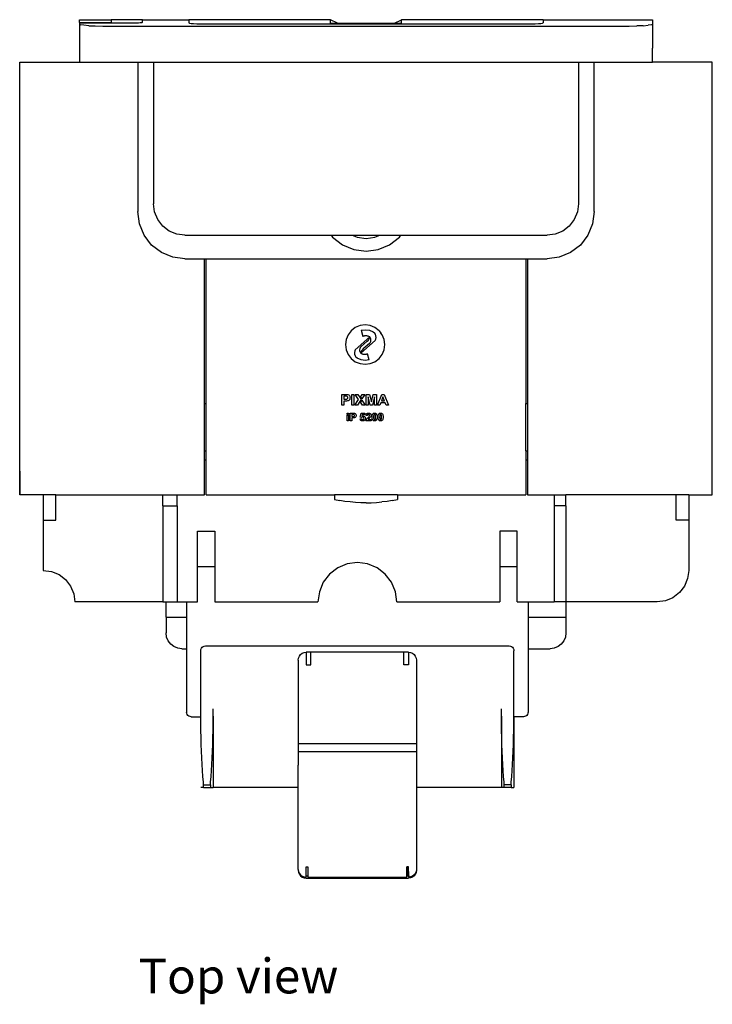
# Model space of a CAD drawing. Units: millimetres. Extents: x 223 to 1893, y -235 to 391.
# Drawn here: x 223 to 663, y -235 to 391 of the extents above; entities that cross this region are included whole.
import ezdxf

# ---------------------------------------------------------------- set-up
doc = ezdxf.new("R2010")
doc.units = ezdxf.units.MM
doc.layers.add('Edges', color=7, linetype='Continuous')
doc.styles.get("Standard").update_dxf_attribs({"font": 'verdana.ttf'})

# ---------------------------------------------------------------- blocks, each defined once
blk = doc.blocks.new('canon printer pl')
at = {"layer": 'Edges'}
for p, q in [((208.21, 389.12), (208.21, 390.91)), ((208.21, 390.91), (228.21, 390.91)), ((208.21, 389.12), (228.21, 389.12)), ((208.21, 389.12), (208.21, 388.95)), ((208.21, 388.95), (243.21, 388.95)), ((208.21, 388.95), (208.21, 387.94)), ((208.21, 387.94), (208.89, 387.63)), ((208.21, 387.94), (208.21, 363.91)), ((228.21, 390.91), (228.21, 389.12)), ((248.21, 390.91), (228.21, 390.91)), ((243.21, 388.95), (244.5, 388.96)), ((244.5, 388.96), (245.71, 388.98)), ((245.71, 388.98), (246.74, 389.03)), ((246.74, 389.03), (247.54, 389.09)), ((247.54, 389.09), (248.04, 389.16)), ((248.04, 389.16), (248.21, 389.24)), ((248.21, 389.24), (248.21, 390.91)), ((248.21, 390.91), (277.71, 390.91)), ((367.71, 390.91), (277.71, 390.91)), ((277.71, 390.91), (277.71, 388.83)), ((277.71, 388.83), (278.05, 388.68)), ((278.05, 388.68), (279.05, 388.53)), ((279.05, 388.53), (280.64, 388.41)), ((280.64, 388.41), (282.71, 388.32)), ((282.71, 388.32), (285.12, 388.26)), ((285.12, 388.26), (287.71, 388.24)), ((287.71, 388.24), (492.71, 388.24)), ((372.1, 388.71), (367.71, 390.91)), ((367.71, 388.71), (367.71, 390.91)), ((367.71, 388.71), (372.1, 388.71)), ((372.1, 388.71), (408.32, 388.71)), ((408.32, 388.71), (412.71, 390.91)), ((408.32, 388.71), (412.71, 388.71)), ((502.71, 390.91), (412.71, 390.91)), ((412.71, 388.71), (412.71, 390.91)), ((492.71, 388.24), (495.29, 388.26)), ((495.29, 388.26), (497.71, 388.32)), ((497.71, 388.32), (499.78, 388.41)), ((499.78, 388.41), (501.37, 388.53)), ((501.37, 388.53), (502.37, 388.68)), ((502.37, 388.68), (502.71, 388.83)), ((502.71, 390.91), (502.71, 388.83)), ((502.71, 390.91), (572.21, 390.91)), ((572.21, 387.94), (571.52, 387.63)), ((572.21, 390.91), (572.21, 387.94)), ((572.21, 387.94), (572.21, 372.91)), ((210.89, 387.34), (208.89, 387.63)), ((214.06, 387.09), (210.89, 387.34)), ((214.06, 387.09), (218.21, 386.91)), ((218.21, 386.91), (223.03, 386.79)), ((223.03, 386.79), (228.21, 386.75)), ((228.21, 386.75), (552.21, 386.75)), ((552.21, 386.75), (557.38, 386.79)), ((557.38, 386.79), (562.21, 386.91)), ((566.35, 387.09), (562.21, 386.91)), ((566.35, 387.09), (569.53, 387.34)), ((571.52, 387.63), (569.53, 387.34)), ((572.21, 367.91), (572.21, 372.91)), ((170.21, 363.91), (208.21, 363.91)), ((170.21, 88.91), (170.21, 363.91)), ((208.21, 363.91), (245.21, 363.91)), ((245.21, 363.91), (255.21, 363.91)), ((245.21, 363.91), (245.21, 268.91)), ((255.21, 363.91), (525.21, 363.91)), ((255.21, 363.91), (255.21, 273.91)), ((525.21, 363.91), (535.21, 363.91)), ((525.21, 363.91), (525.21, 273.91)), ((535.21, 268.91), (535.21, 363.91)), ((535.21, 363.91), (572.21, 363.91)), ((572.21, 363.91), (572.21, 367.91)), ((610.21, 363.91), (572.21, 363.91)), ((610.21, 88.91), (610.21, 363.91)), ((255.89, 268.73), (255.21, 273.91)), ((525.21, 273.91), (524.52, 268.73)), ((246.23, 261.14), (245.21, 268.91)), ((257.89, 263.91), (255.89, 268.73)), ((261.06, 259.76), (257.89, 263.91)), ((522.53, 263.91), (519.35, 259.76)), ((524.52, 268.73), (522.53, 263.91)), ((535.21, 268.91), (534.18, 261.14)), ((249.23, 253.91), (246.23, 261.14)), ((265.21, 256.59), (261.06, 259.76)), ((270.03, 254.59), (265.21, 256.59)), ((515.21, 256.59), (510.38, 254.59)), ((519.35, 259.76), (515.21, 256.59)), ((534.18, 261.14), (531.19, 253.91)), ((253.99, 247.69), (249.23, 253.91)), ((275.21, 253.91), (270.03, 254.59)), ((275.21, 253.91), (368.06, 253.91)), ((368.06, 253.91), (368.99, 252.69)), ((368.06, 253.91), (381.5, 253.91)), ((368.99, 252.69), (375.21, 247.92)), ((381.5, 253.91), (384.51, 252.66)), ((381.5, 253.91), (398.91, 253.91)), ((384.51, 252.66), (390.21, 251.91)), ((390.21, 251.91), (395.9, 252.66)), ((395.9, 252.66), (398.91, 253.91)), ((398.91, 253.91), (412.35, 253.91)), ((405.21, 247.92), (411.42, 252.69)), ((411.42, 252.69), (412.35, 253.91)), ((412.35, 253.91), (505.21, 253.91)), ((510.38, 254.59), (505.21, 253.91)), ((531.19, 253.91), (526.42, 247.69)), ((260.21, 242.92), (253.99, 247.69)), ((375.21, 247.92), (382.44, 244.93)), ((382.44, 244.93), (390.21, 243.91)), ((390.21, 243.91), (397.97, 244.93)), ((397.97, 244.93), (405.21, 247.92)), ((526.42, 247.69), (520.21, 242.92)), ((267.44, 239.93), (260.21, 242.92)), ((275.21, 238.91), (267.44, 239.93)), ((275.21, 238.91), (287.71, 238.91)), ((287.71, 238.91), (288.71, 238.91)), ((287.71, 146.91), (287.71, 238.91)), ((288.71, 238.91), (491.71, 238.91)), ((288.71, 146.91), (288.71, 238.91)), ((491.71, 238.91), (492.71, 238.91)), ((491.71, 238.91), (491.71, 146.91)), ((492.71, 238.91), (505.21, 238.91)), ((492.71, 238.91), (492.71, 146.91)), ((512.97, 239.93), (505.21, 238.91)), ((520.21, 242.92), (512.97, 239.93)), ((383.4, 195.23), (380.81, 193.24)), ((386.41, 196.48), (383.4, 195.23)), ((389.65, 196.91), (386.41, 196.48)), ((392.88, 196.48), (389.65, 196.91)), ((395.9, 195.23), (392.88, 196.48)), ((398.5, 193.23), (395.9, 195.23)), ((378.82, 190.66), (377.57, 187.64)), ((380.81, 193.24), (378.82, 190.66)), ((392.6, 189.27), (383.39, 181.16)), ((387.2, 193.53), (389.79, 193.88)), ((387.2, 193.53), (388.24, 189.67)), ((388.6, 189.79), (388.24, 189.67)), ((388.96, 189.88), (388.6, 189.79)), ((389.33, 189.94), (388.96, 189.88)), ((389.71, 189.98), (389.33, 189.94)), ((390.09, 189.99), (389.71, 189.98)), ((389.79, 193.88), (392.38, 193.53)), ((390.46, 189.97), (390.09, 189.99)), ((390.84, 189.92), (390.46, 189.97)), ((391.21, 189.84), (390.84, 189.92)), ((391.57, 189.74), (391.21, 189.84)), ((391.92, 189.61), (391.57, 189.74)), ((391.89, 187.53), (392.03, 187.76)), ((392.27, 189.45), (391.92, 189.61)), ((392.03, 187.76), (392.16, 188)), ((392.16, 188), (392.28, 188.24)), ((392.6, 189.27), (392.27, 189.45)), ((392.28, 188.24), (392.38, 188.49)), ((392.38, 193.53), (394.79, 192.54)), ((392.38, 188.49), (392.46, 188.75)), ((392.46, 188.75), (392.54, 189.01)), ((392.54, 189.01), (392.6, 189.27)), ((392.88, 188.86), (392.6, 189.27)), ((393.04, 188.62), (392.88, 188.86)), ((393.29, 187.88), (393.04, 188.62)), ((393.35, 187.1), (393.29, 187.88)), ((394.79, 192.54), (395.59, 191.92)), ((396.19, 191.03), (395.59, 191.92)), ((396.05, 187.12), (396.42, 187.89)), ((396.54, 190.01), (396.19, 191.03)), ((396.42, 187.89), (396.62, 188.94)), ((396.62, 188.94), (396.54, 190.01)), ((398.5, 193.23), (399.62, 191.78)), ((400.47, 190.66), (399.62, 191.78)), ((401.72, 187.64), (400.47, 190.66)), ((377.57, 187.64), (377.15, 184.41)), ((377.15, 184.41), (377.57, 181.17)), ((386.24, 181.95), (386.09, 181.18)), ((386.58, 182.66), (386.24, 181.95)), ((387.1, 183.25), (386.58, 182.66)), ((386.84, 179.01), (396.05, 187.12)), ((387.1, 183.25), (391.01, 186.52)), ((388.43, 181.76), (387.7, 180.97)), ((392.34, 185.03), (388.43, 181.76)), ((391.01, 186.52), (391.74, 187.31)), ((391.74, 187.31), (391.89, 187.53)), ((392.34, 185.03), (392.86, 185.62)), ((392.86, 185.62), (393.2, 186.33)), ((393.2, 186.33), (393.35, 187.1)), ((402.15, 184.41), (401.72, 187.64)), ((401.72, 181.17), (402.15, 184.41)), ((377.57, 181.17), (378.82, 178.16)), ((378.82, 178.16), (380.81, 175.57)), ((380.81, 175.57), (383.4, 173.58)), ((383.02, 180.4), (382.82, 179.34)), ((382.82, 179.34), (382.9, 178.27)), ((382.9, 178.27), (383.25, 177.25)), ((383.39, 181.16), (383.02, 180.4)), ((383.25, 177.25), (383.85, 176.36)), ((384.65, 175.75), (383.85, 176.36)), ((387.06, 174.75), (384.65, 175.75)), ((386.09, 181.18), (386.15, 180.4)), ((386.15, 180.4), (386.4, 179.66)), ((386.4, 179.66), (386.84, 179.01)), ((386.9, 179.28), (386.84, 179.01)), ((386.84, 179.01), (387.17, 178.83)), ((386.98, 179.53), (386.9, 179.28)), ((387.06, 179.79), (386.98, 179.53)), ((387.16, 180.04), (387.06, 179.79)), ((387.28, 180.28), (387.16, 180.04)), ((387.17, 178.83), (387.52, 178.67)), ((387.41, 180.52), (387.28, 180.28)), ((387.55, 180.75), (387.41, 180.52)), ((387.52, 178.67), (387.87, 178.54)), ((387.7, 180.97), (387.55, 180.75)), ((387.87, 178.54), (388.23, 178.44)), ((388.23, 178.44), (388.6, 178.36)), ((388.6, 178.36), (388.98, 178.31)), ((388.98, 178.31), (389.35, 178.29)), ((389.35, 178.29), (389.73, 178.3)), ((389.73, 178.3), (390.11, 178.34)), ((390.11, 178.34), (390.48, 178.4)), ((390.48, 178.4), (390.84, 178.49)), ((390.84, 178.49), (391.2, 178.61)), ((392.24, 174.75), (391.2, 178.61)), ((395.9, 173.58), (398.49, 175.57)), ((398.49, 175.57), (400.47, 178.16)), ((400.47, 178.16), (401.72, 181.17)), ((383.4, 173.58), (386.41, 172.33)), ((386.41, 172.33), (389.65, 171.91)), ((389.65, 174.41), (387.06, 174.75)), ((392.24, 174.75), (389.65, 174.41)), ((389.65, 171.91), (392.88, 172.33)), ((392.88, 172.33), (395.9, 173.58)), ((374.79, 145.91), (374.79, 152.79)), ((374.79, 152.79), (377.02, 152.79)), ((376.18, 151.62), (376.18, 149.67)), ((376.85, 151.62), (376.18, 151.62)), ((377.85, 151.58), (376.85, 151.62)), ((377.02, 152.79), (378.07, 152.76)), ((378.16, 151.47), (377.85, 151.58)), ((378.07, 152.76), (378.67, 152.69)), ((378.41, 151.27), (378.16, 151.47)), ((378.58, 150.99), (378.41, 151.27)), ((378.48, 150.12), (378.59, 150.37)), ((378.63, 150.65), (378.58, 150.99)), ((378.59, 150.37), (378.63, 150.65)), ((378.67, 152.69), (379.22, 152.44)), ((379.22, 152.44), (379.67, 152.01)), ((379.67, 152.01), (379.84, 151.73)), ((379.84, 151.73), (379.96, 151.42)), ((379.96, 151.42), (380.04, 151.06)), ((380.06, 150.67), (380.01, 150.09)), ((380.04, 151.06), (380.06, 150.67)), ((381.16, 145.91), (381.16, 152.79)), ((381.16, 152.79), (382.55, 152.79)), ((382.55, 152.79), (382.55, 145.91)), ((385.53, 149.5), (383.4, 152.79)), ((383.4, 152.79), (385.02, 152.79)), ((385.02, 152.79), (386.4, 150.58)), ((386.4, 150.58), (387.22, 149.45)), ((386.66, 151), (387.75, 152.79)), ((386.66, 151), (387.49, 149.87)), ((389.37, 152.79), (387.49, 149.87)), ((387.75, 152.79), (389.37, 152.79)), ((390.27, 145.91), (390.27, 152.79)), ((390.27, 152.79), (392.35, 152.79)), ((392.92, 145.91), (391.56, 151.32)), ((391.56, 151.32), (391.56, 145.91)), ((392.35, 152.79), (393.6, 148.09)), ((393.6, 148.09), (394.83, 152.79)), ((395.63, 151.32), (394.26, 145.91)), ((394.83, 152.79), (396.92, 152.79)), ((395.63, 145.91), (395.63, 151.32)), ((396.92, 152.79), (396.92, 145.91)), ((397.6, 145.91), (400.28, 152.79)), ((401, 151.18), (400.07, 148.63)), ((400.28, 152.79), (401.75, 152.79)), ((401.95, 148.63), (401, 151.18)), ((401.75, 152.79), (404.51, 145.91)), ((287.71, 146.91), (288.71, 146.91)), ((287.71, 116.91), (287.71, 146.91)), ((288.71, 116.91), (288.71, 146.91)), ((376.18, 145.91), (374.79, 145.91)), ((376.18, 149.67), (376.94, 149.67)), ((377.09, 148.5), (376.18, 148.5)), ((376.18, 148.5), (376.18, 145.91)), ((376.94, 149.67), (377.63, 149.7)), ((377.92, 148.53), (377.09, 148.5)), ((377.63, 149.7), (378.04, 149.78)), ((378.53, 148.6), (377.92, 148.53)), ((378.04, 149.78), (378.29, 149.92)), ((378.29, 149.92), (378.48, 150.12)), ((378.89, 148.72), (378.53, 148.6)), ((379.25, 148.93), (378.89, 148.72)), ((379.57, 149.22), (379.25, 148.93)), ((379.83, 149.61), (379.57, 149.22)), ((380.01, 150.09), (379.83, 149.61)), ((382.55, 145.91), (381.16, 145.91)), ((383.18, 145.91), (385.53, 149.5)), ((384.84, 145.91), (383.18, 145.91)), ((386.37, 148.29), (384.84, 145.91)), ((387.22, 149.45), (386.37, 148.29)), ((387.5, 149.03), (386.64, 147.87)), ((387.9, 145.91), (386.64, 147.87)), ((387.5, 149.03), (389.58, 145.91)), ((389.58, 145.91), (387.9, 145.91)), ((391.56, 145.91), (390.27, 145.91)), ((394.26, 145.91), (392.92, 145.91)), ((396.92, 145.91), (395.63, 145.91)), ((399.07, 145.91), (397.6, 145.91)), ((399.64, 147.47), (399.07, 145.91)), ((402.39, 147.47), (399.64, 147.47)), ((400.07, 148.63), (401.95, 148.63)), ((402.99, 145.91), (402.39, 147.47)), ((404.51, 145.91), (402.99, 145.91)), ((491.71, 146.91), (492.71, 146.91)), ((491.71, 116.91), (491.71, 146.91)), ((492.71, 146.91), (492.71, 116.91)), ((378.23, 140.03), (378.23, 140.91)), ((378.23, 140.91), (379.17, 140.91)), ((379.17, 140.03), (378.23, 140.03)), ((378.23, 135.99), (378.23, 139.55)), ((378.23, 139.55), (379.17, 139.55)), ((379.17, 140.91), (379.17, 140.03)), ((379.17, 139.55), (379.17, 135.99)), ((380.14, 135.99), (380.14, 140.91)), ((380.14, 140.91), (381.73, 140.91)), ((381.13, 140.07), (381.13, 138.68)), ((381.61, 140.07), (381.13, 140.07)), ((381.13, 138.68), (381.68, 138.68)), ((381.78, 137.84), (381.13, 137.84)), ((381.13, 137.84), (381.13, 135.99)), ((382.33, 140.04), (381.61, 140.07)), ((381.68, 138.68), (382.17, 138.7)), ((381.73, 140.91), (382.48, 140.89)), ((382.38, 137.86), (381.78, 137.84)), ((382.17, 138.7), (382.46, 138.76)), ((382.55, 139.96), (382.33, 140.04)), ((382.81, 137.91), (382.38, 137.86)), ((382.46, 138.76), (382.64, 138.86)), ((382.48, 140.89), (382.92, 140.83)), ((382.73, 139.82), (382.55, 139.96)), ((382.64, 138.86), (382.77, 139)), ((382.85, 139.62), (382.73, 139.82)), ((382.77, 139), (382.86, 139.18)), ((383.07, 138), (382.81, 137.91)), ((382.89, 139.38), (382.85, 139.62)), ((382.86, 139.18), (382.89, 139.38)), ((382.92, 140.83), (383.3, 140.66)), ((383.33, 138.15), (383.07, 138)), ((383.3, 140.66), (383.62, 140.35)), ((383.56, 138.36), (383.33, 138.15)), ((383.74, 138.63), (383.56, 138.36)), ((383.62, 140.35), (383.75, 140.15)), ((383.87, 138.98), (383.74, 138.63)), ((383.75, 140.15), (383.84, 139.93)), ((383.84, 139.93), (383.89, 139.67)), ((383.91, 139.39), (383.87, 138.98)), ((383.89, 139.67), (383.91, 139.39)), ((386.55, 138.28), (387.03, 140.84)), ((387.32, 138.17), (386.55, 138.28)), ((387.03, 140.84), (389.52, 140.84)), ((387.48, 138.33), (387.32, 138.17)), ((387.66, 138.44), (387.48, 138.33)), ((387.75, 139.96), (387.6, 139.12)), ((387.6, 139.12), (387.92, 139.24)), ((387.85, 138.51), (387.66, 138.44)), ((389.52, 139.96), (387.75, 139.96)), ((388.04, 138.53), (387.85, 138.51)), ((387.92, 139.24), (388.24, 139.28)), ((388.34, 138.47), (388.04, 138.53)), ((388.24, 139.28), (388.55, 139.25)), ((388.57, 138.3), (388.34, 138.47)), ((388.55, 139.25), (388.82, 139.17)), ((388.72, 138.02), (388.57, 138.3)), ((388.77, 137.62), (388.72, 138.02)), ((388.82, 139.17), (389.08, 139.02)), ((389.08, 139.02), (389.31, 138.82)), ((389.31, 138.82), (389.5, 138.58)), ((389.5, 138.58), (389.63, 138.3)), ((389.52, 140.84), (389.52, 139.96)), ((389.63, 138.3), (389.72, 137.99)), ((389.72, 137.99), (389.74, 137.64)), ((390.23, 139.47), (390.3, 139.83)), ((391.17, 139.38), (390.23, 139.47)), ((390.3, 139.83), (390.41, 140.14)), ((390.41, 140.14), (390.56, 140.39)), ((390.56, 140.39), (390.76, 140.59)), ((390.76, 140.59), (390.99, 140.74)), ((390.84, 137.45), (391.5, 138.11)), ((390.99, 140.74), (391.26, 140.84)), ((391.24, 139.73), (391.17, 139.38)), ((391.37, 139.97), (391.24, 139.73)), ((391.26, 140.84), (391.55, 140.9)), ((391.58, 140.1), (391.37, 139.97)), ((391.5, 138.11), (392.02, 138.61)), ((391.55, 140.9), (391.87, 140.93)), ((391.84, 140.14), (391.58, 140.1)), ((392.31, 137.67), (391.75, 137.13)), ((392.11, 140.1), (391.84, 140.14)), ((391.87, 140.93), (392.21, 140.9)), ((392.02, 138.61), (392.28, 138.91)), ((392.31, 139.98), (392.11, 140.1)), ((392.21, 140.9), (392.52, 140.83)), ((392.28, 138.91), (392.43, 139.2)), ((392.44, 139.77), (392.31, 139.98)), ((392.93, 138.3), (392.31, 137.67)), ((392.43, 139.2), (392.48, 139.49)), ((392.48, 139.49), (392.44, 139.77)), ((392.52, 140.83), (392.78, 140.71)), ((392.78, 140.71), (393.01, 140.53)), ((393.15, 138.62), (392.93, 138.3)), ((393.01, 140.53), (393.19, 140.33)), ((393.31, 138.93), (393.15, 138.62)), ((393.19, 140.33), (393.32, 140.09)), ((393.4, 139.23), (393.31, 138.93)), ((393.32, 140.09), (393.4, 139.84)), ((393.4, 139.84), (393.43, 139.56)), ((393.43, 139.56), (393.4, 139.23)), ((394.06, 138.42), (394.09, 139.07)), ((394.09, 137.77), (394.06, 138.42)), ((394.09, 139.07), (394.18, 139.62)), ((394.17, 137.22), (394.09, 137.77)), ((394.18, 139.62), (394.33, 140.07)), ((394.33, 140.07), (394.54, 140.42)), ((394.54, 140.42), (394.76, 140.64)), ((394.76, 140.64), (395.02, 140.8)), ((395.02, 140.8), (395.32, 140.89)), ((395.07, 139.15), (395.04, 138.41)), ((395.04, 138.41), (395.07, 137.68)), ((395.14, 139.64), (395.07, 139.15)), ((395.07, 137.68), (395.13, 137.23)), ((395.23, 139.88), (395.14, 139.64)), ((395.35, 140.04), (395.23, 139.88)), ((395.32, 140.89), (395.66, 140.93)), ((395.49, 140.12), (395.35, 140.04)), ((395.66, 140.14), (395.49, 140.12)), ((395.66, 140.93), (395.99, 140.89)), ((395.82, 140.12), (395.66, 140.14)), ((395.96, 140.04), (395.82, 140.12)), ((396.08, 139.87), (395.96, 140.04)), ((395.99, 140.89), (396.29, 140.8)), ((396.18, 139.6), (396.08, 139.87)), ((396.17, 137.19), (396.24, 137.67)), ((396.24, 139.14), (396.18, 139.6)), ((396.27, 138.41), (396.24, 139.14)), ((396.24, 137.67), (396.27, 138.41)), ((396.29, 140.8), (396.55, 140.64)), ((396.55, 140.64), (396.77, 140.42)), ((396.77, 140.42), (396.98, 140.06)), ((396.98, 140.06), (397.13, 139.61)), ((397.13, 139.61), (397.22, 139.06)), ((397.22, 137.77), (397.13, 137.22)), ((397.22, 139.06), (397.25, 138.41)), ((397.25, 138.41), (397.22, 137.77)), ((397.88, 138.42), (397.91, 139.07)), ((397.91, 137.77), (397.88, 138.42)), ((397.91, 139.07), (398, 139.62)), ((397.99, 137.22), (397.91, 137.77)), ((398, 139.62), (398.15, 140.07)), ((398.15, 140.07), (398.36, 140.42)), ((398.36, 140.42), (398.58, 140.64)), ((398.58, 140.64), (398.84, 140.8)), ((398.84, 140.8), (399.14, 140.89)), ((398.89, 139.15), (398.86, 138.41)), ((398.86, 138.41), (398.89, 137.68)), ((398.96, 139.64), (398.89, 139.15)), ((398.89, 137.68), (398.95, 137.23)), ((399.05, 139.88), (398.96, 139.64)), ((399.17, 140.04), (399.05, 139.88)), ((399.14, 140.89), (399.47, 140.93)), ((399.31, 140.12), (399.17, 140.04)), ((399.47, 140.14), (399.31, 140.12)), ((399.47, 140.93), (399.81, 140.89)), ((399.64, 140.12), (399.47, 140.14)), ((399.78, 140.04), (399.64, 140.12)), ((399.9, 139.87), (399.78, 140.04)), ((399.81, 140.89), (400.11, 140.8)), ((400, 139.6), (399.9, 139.87)), ((399.99, 137.19), (400.06, 137.67)), ((400.06, 139.14), (400, 139.6)), ((400.09, 138.41), (400.06, 139.14)), ((400.06, 137.67), (400.09, 138.41)), ((400.11, 140.8), (400.37, 140.64)), ((400.37, 140.64), (400.59, 140.42)), ((400.59, 140.42), (400.8, 140.06)), ((400.8, 140.06), (400.95, 139.61)), ((400.95, 139.61), (401.04, 139.06)), ((401.04, 137.77), (400.95, 137.22)), ((401.04, 139.06), (401.07, 138.41)), ((401.07, 138.41), (401.04, 137.77)), ((379.17, 135.99), (378.23, 135.99)), ((381.13, 135.99), (380.14, 135.99)), ((386.44, 137.25), (387.38, 137.35)), ((386.5, 136.96), (386.44, 137.25)), ((386.61, 136.7), (386.5, 136.96)), ((386.76, 136.47), (386.61, 136.7)), ((386.95, 136.27), (386.76, 136.47)), ((387.18, 136.11), (386.95, 136.27)), ((387.44, 136), (387.18, 136.11)), ((387.38, 137.35), (387.46, 137.07)), ((387.73, 135.93), (387.44, 136)), ((387.46, 137.07), (387.61, 136.85)), ((387.61, 136.85), (387.83, 136.71)), ((388.06, 135.91), (387.73, 135.93)), ((387.83, 136.71), (388.07, 136.66)), ((388.46, 135.95), (388.06, 135.91)), ((388.07, 136.66), (388.34, 136.72)), ((388.34, 136.72), (388.57, 136.9)), ((388.82, 136.07), (388.46, 135.95)), ((388.57, 136.9), (388.72, 137.2)), ((388.72, 137.2), (388.77, 137.62)), ((389.13, 136.27), (388.82, 136.07)), ((389.39, 136.56), (389.13, 136.27)), ((389.54, 136.8), (389.39, 136.56)), ((389.65, 137.07), (389.54, 136.8)), ((389.72, 137.34), (389.65, 137.07)), ((389.74, 137.64), (389.72, 137.34)), ((390.12, 135.99), (390.23, 136.47)), ((393.43, 135.99), (390.12, 135.99)), ((390.23, 136.47), (390.44, 136.93)), ((390.44, 136.93), (390.84, 137.45)), ((391.75, 137.13), (391.55, 136.86)), ((391.55, 136.86), (393.43, 136.86)), ((393.43, 136.86), (393.43, 135.99)), ((394.31, 136.79), (394.17, 137.22)), ((394.5, 136.46), (394.31, 136.79)), ((394.74, 136.22), (394.5, 136.46)), ((395.01, 136.04), (394.74, 136.22)), ((395.31, 135.94), (395.01, 136.04)), ((395.13, 137.23), (395.23, 136.96)), ((395.23, 136.96), (395.35, 136.79)), ((395.66, 135.91), (395.31, 135.94)), ((395.35, 136.79), (395.49, 136.71)), ((395.49, 136.71), (395.66, 136.69)), ((395.66, 136.69), (395.82, 136.71)), ((395.99, 135.94), (395.66, 135.91)), ((395.82, 136.71), (395.96, 136.8)), ((395.96, 136.8), (396.08, 136.95)), ((396.29, 136.03), (395.99, 135.94)), ((396.08, 136.95), (396.17, 137.19)), ((396.55, 136.19), (396.29, 136.03)), ((396.77, 136.41), (396.55, 136.19)), ((396.98, 136.76), (396.77, 136.41)), ((397.13, 137.22), (396.98, 136.76)), ((398.13, 136.79), (397.99, 137.22)), ((398.32, 136.46), (398.13, 136.79)), ((398.55, 136.22), (398.32, 136.46)), ((398.83, 136.04), (398.55, 136.22)), ((399.13, 135.94), (398.83, 136.04)), ((398.95, 137.23), (399.05, 136.96)), ((399.05, 136.96), (399.17, 136.79)), ((399.47, 135.91), (399.13, 135.94)), ((399.17, 136.79), (399.31, 136.71)), ((399.31, 136.71), (399.47, 136.69)), ((399.47, 136.69), (399.64, 136.71)), ((399.81, 135.94), (399.47, 135.91)), ((399.64, 136.71), (399.78, 136.8)), ((399.78, 136.8), (399.9, 136.95)), ((400.11, 136.03), (399.81, 135.94)), ((399.9, 136.95), (399.99, 137.19)), ((400.37, 136.19), (400.11, 136.03)), ((400.59, 136.41), (400.37, 136.19)), ((400.8, 136.76), (400.59, 136.41)), ((400.95, 137.22), (400.8, 136.76)), ((287.71, 116.91), (288.71, 116.91)), ((287.71, 110.93), (287.71, 116.91)), ((288.71, 110.93), (288.71, 116.91)), ((491.71, 116.91), (492.71, 116.91)), ((491.71, 116.91), (491.71, 110.93)), ((492.71, 116.91), (492.71, 110.93)), ((288.71, 110.93), (287.71, 110.93)), ((287.71, 88.91), (287.71, 110.93)), ((288.71, 88.91), (288.71, 110.93)), ((492.71, 110.93), (491.71, 110.93)), ((491.71, 110.93), (491.71, 88.91)), ((492.71, 110.93), (492.71, 88.91)), ((170.21, 103.91), (170.21, 88.91)), ((185.21, 88.91), (170.21, 88.91)), ((185.21, 88.91), (185.21, 72.93)), ((193.21, 88.91), (185.21, 88.91)), ((193.21, 72.93), (193.21, 88.91)), ((193.21, 88.91), (261.21, 88.91)), ((261.21, 81.91), (261.21, 88.91)), ((261.21, 88.91), (270.21, 88.91)), ((270.21, 81.91), (270.21, 88.91)), ((270.21, 88.91), (287.71, 88.91)), ((288.71, 88.91), (370.21, 88.91)), ((370.21, 88.91), (370.21, 85.91)), ((410.21, 88.91), (370.21, 88.91)), ((410.21, 88.91), (491.71, 88.91)), ((410.21, 88.91), (410.21, 85.91)), ((492.71, 88.91), (509.71, 88.91)), ((509.71, 88.91), (509.71, 81.91)), ((509.71, 88.91), (517.21, 88.91)), ((517.21, 81.91), (517.21, 88.91)), ((587.21, 88.91), (517.21, 88.91)), ((587.21, 72.93), (587.21, 88.91)), ((595.21, 88.91), (587.21, 88.91)), ((595.21, 88.91), (595.21, 72.93)), ((595.21, 88.91), (610.21, 88.91)), ((261.21, 81.91), (270.21, 81.91)), ((261.21, 81.91), (261.21, 20.93)), ((270.21, 81.91), (270.21, 20.93)), ((370.21, 85.91), (373.51, 85.3)), ((376.82, 84.8), (373.51, 85.3)), ((380.16, 84.41), (376.82, 84.8)), ((383.5, 84.13), (380.16, 84.41)), ((386.85, 83.96), (383.5, 84.13)), ((390.21, 83.91), (386.85, 83.96)), ((390.21, 83.91), (393.56, 83.96)), ((393.56, 83.96), (396.91, 84.13)), ((396.91, 84.13), (400.26, 84.41)), ((403.59, 84.8), (400.26, 84.41)), ((406.91, 85.3), (403.59, 84.8)), ((406.91, 85.3), (410.21, 85.91)), ((509.71, 81.91), (509.71, 20.93)), ((517.21, 81.91), (509.71, 81.91)), ((517.21, 81.91), (517.21, 20.93)), ((185.21, 72.93), (185.21, 40.93)), ((185.21, 72.93), (193.21, 72.93)), ((595.21, 72.93), (587.21, 72.93)), ((595.21, 72.93), (595.21, 40.93)), ((283.21, 65.93), (294.21, 65.93)), ((283.21, 43.43), (283.21, 65.93)), ((294.21, 65.93), (294.21, 43.43)), ((486.21, 65.93), (475.21, 65.93)), ((475.21, 65.93), (475.21, 43.43)), ((486.21, 43.43), (486.21, 65.93)), ((378.24, 45.08), (372.21, 42.58)), ((384.71, 45.93), (378.24, 45.08)), ((391.18, 45.08), (384.71, 45.93)), ((397.21, 42.58), (391.18, 45.08)), ((185.21, 40.93), (190.38, 40.25)), ((190.38, 40.25), (195.21, 38.25)), ((195.21, 38.25), (199.35, 35.07)), ((283.21, 43.43), (294.21, 43.43)), ((283.21, 20.93), (283.21, 43.43)), ((294.21, 43.43), (294.21, 20.93)), ((367.03, 38.61), (363.06, 33.43)), ((372.21, 42.58), (367.03, 38.61)), ((402.38, 38.61), (397.21, 42.58)), ((406.36, 33.43), (402.38, 38.61)), ((475.21, 43.43), (475.21, 20.93)), ((475.21, 43.43), (486.21, 43.43)), ((486.21, 20.93), (486.21, 43.43)), ((595.21, 40.93), (594.52, 35.75)), ((199.35, 35.07), (202.53, 30.93)), ((363.06, 33.43), (360.56, 27.4)), ((408.85, 27.4), (406.36, 33.43)), ((594.52, 35.75), (592.53, 30.93)), ((202.53, 30.93), (204.52, 26.11)), ((204.52, 26.11), (205.21, 20.93)), ((360.56, 27.4), (359.71, 20.93)), ((409.71, 20.93), (408.85, 27.4)), ((589.35, 26.79), (585.21, 23.61)), ((592.53, 30.93), (589.35, 26.79)), ((261.21, 20.93), (205.21, 20.93)), ((261.21, 20.93), (263.21, 20.93)), ((263.21, 20.93), (270.21, 20.93)), ((263.21, 11.17), (263.21, 20.93)), ((270.21, 20.93), (276.21, 20.93)), ((276.21, 20.93), (283.21, 20.93)), ((276.21, 20.93), (276.21, 11.17)), ((294.21, 20.93), (359.71, 20.93)), ((409.71, 20.93), (475.21, 20.93)), ((486.21, 20.93), (493.21, 20.93)), ((493.21, 20.93), (509.71, 20.93)), ((493.21, 20.93), (493.21, 11.17)), ((517.21, 20.93), (509.71, 20.93)), ((575.21, 20.93), (517.21, 20.93)), ((517.21, 20.93), (517.21, 11.17)), ((580.38, 21.61), (575.21, 20.93)), ((585.21, 23.61), (580.38, 21.61)), ((263.21, 11.17), (263.21, 1.17)), ((263.21, 11.17), (276.21, 11.17)), ((276.21, 11.17), (276.21, -8.83)), ((493.21, 11.17), (517.21, 11.17)), ((493.21, 11.17), (493.21, -8.83)), ((517.21, 11.17), (517.21, 1.17)), ((263.55, -1.42), (263.21, 1.17)), ((517.21, 1.17), (516.87, -1.42)), ((264.55, -3.83), (263.55, -1.42)), ((266.14, -5.9), (264.55, -3.83)), ((268.21, -7.49), (266.14, -5.9)), ((514.28, -5.9), (512.21, -7.49)), ((515.87, -3.83), (514.28, -5.9)), ((516.87, -1.42), (515.87, -3.83)), ((270.62, -8.49), (268.21, -7.49)), ((273.21, -8.83), (270.62, -8.49)), ((273.21, -8.83), (276.21, -8.83)), ((276.21, -8.83), (276.21, -49.07)), ((285.21, -10.07), (285.31, -9.29)), ((285.21, -47.07), (285.21, -10.07)), ((285.31, -9.29), (285.61, -8.57)), ((285.61, -8.57), (286.08, -7.95)), ((286.08, -7.95), (286.71, -7.47)), ((286.71, -7.47), (287.43, -7.17)), ((287.43, -7.17), (288.21, -7.07)), ((288.21, -7.07), (481.21, -7.07)), ((348.67, -12.53), (349.71, -11.74)), ((349.71, -11.74), (350.91, -11.24)), ((350.91, -11.24), (352.21, -11.07)), ((352.21, -11.07), (352.21, -19.07)), ((355.21, -11.07), (352.21, -11.07)), ((355.21, -19.07), (355.21, -11.07)), ((414.21, -11.07), (355.21, -11.07)), ((414.21, -19.07), (414.21, -11.07)), ((417.21, -11.07), (414.21, -11.07)), ((417.21, -11.07), (418.5, -11.24)), ((417.21, -11.07), (417.21, -19.07)), ((418.5, -11.24), (419.71, -11.74)), ((419.71, -11.74), (420.74, -12.53)), ((481.21, -7.07), (481.98, -7.17)), ((481.98, -7.17), (482.71, -7.47)), ((482.71, -7.47), (483.33, -7.95)), ((483.33, -7.95), (483.8, -8.57)), ((483.8, -8.57), (484.1, -9.29)), ((484.1, -9.29), (484.21, -10.07)), ((484.21, -47.21), (484.21, -10.07)), ((493.21, -8.83), (507.21, -8.83)), ((493.21, -8.83), (493.21, -49.07)), ((509.79, -8.49), (507.21, -8.83)), ((512.21, -7.49), (509.79, -8.49)), ((347.21, -16.07), (347.38, -14.78)), ((347.21, -16.07), (347.21, -69.07)), ((347.38, -14.78), (347.88, -13.57)), ((347.88, -13.57), (348.67, -12.53)), ((420.74, -12.53), (421.54, -13.57)), ((421.54, -13.57), (422.04, -14.78)), ((422.04, -14.78), (422.21, -16.07)), ((422.21, -16.07), (422.21, -69.07)), ((352.21, -19.07), (355.21, -19.07)), ((417.21, -19.07), (414.21, -19.07)), ((276.31, -49.85), (276.21, -49.07)), ((276.61, -50.57), (276.31, -49.85)), ((285.22, -51.67), (285.21, -47.07)), ((293.19, -51.67), (293.21, -47.07)), ((476.22, -51.67), (476.21, -47.07)), ((484.19, -51.67), (484.21, -47.21)), ((493.1, -49.85), (492.8, -50.57)), ((493.21, -49.07), (493.1, -49.85)), ((277.08, -51.19), (276.61, -50.57)), ((277.71, -51.67), (277.08, -51.19)), ((278.43, -51.97), (277.71, -51.67)), ((279.21, -52.07), (278.43, -51.97)), ((279.21, -52.07), (285.21, -52.07)), ((285.21, -52.07), (285.22, -51.67)), ((285.26, -56.25), (285.21, -52.07)), ((285.34, -60.79), (285.26, -56.25)), ((293.08, -60.79), (293.15, -56.25)), ((293.15, -56.25), (293.19, -51.67)), ((293.19, -51.67), (293.21, -97.07)), ((476.22, -51.67), (476.21, -97.07)), ((476.26, -56.25), (476.22, -51.67)), ((476.34, -60.79), (476.26, -56.25)), ((484.08, -60.79), (484.15, -56.25)), ((484.15, -56.25), (484.21, -52.07)), ((484.21, -52.07), (484.19, -51.67)), ((484.21, -52.07), (484.21, -97.07)), ((490.21, -52.07), (484.21, -52.07)), ((490.98, -51.97), (490.21, -52.07)), ((491.71, -51.67), (490.98, -51.97)), ((492.33, -51.19), (491.71, -51.67)), ((492.8, -50.57), (492.33, -51.19)), ((285.44, -65.28), (285.34, -60.79)), ((292.97, -65.28), (293.08, -60.79)), ((476.44, -65.28), (476.34, -60.79)), ((483.97, -65.28), (484.08, -60.79)), ((285.57, -69.69), (285.44, -65.28)), ((292.84, -69.69), (292.97, -65.28)), ((476.57, -69.69), (476.44, -65.28)), ((483.84, -69.69), (483.97, -65.28)), ((285.72, -74.01), (285.57, -69.69)), ((285.91, -78.23), (285.72, -74.01)), ((292.5, -78.23), (292.69, -74.01)), ((292.69, -74.01), (292.84, -69.69)), ((347.21, -69.07), (422.21, -69.07)), ((347.21, -69.07), (347.21, -74.07)), ((347.21, -74.07), (422.21, -74.07)), ((347.21, -74.07), (347.21, -82.93)), ((422.21, -69.07), (422.21, -74.07)), ((422.21, -74.07), (422.21, -97.07)), ((476.73, -74.01), (476.57, -69.69)), ((476.91, -78.23), (476.73, -74.01)), ((483.5, -78.23), (483.69, -74.01)), ((483.69, -74.01), (483.84, -69.69)), ((286.12, -82.31), (285.91, -78.23)), ((292.29, -82.31), (292.5, -78.23)), ((477.12, -82.31), (476.91, -78.23)), ((483.29, -82.31), (483.5, -78.23)), ((286.36, -86.26), (286.12, -82.31)), ((286.62, -90.04), (286.36, -86.26)), ((291.8, -90.04), (292.06, -86.26)), ((292.06, -86.26), (292.29, -82.31)), ((347.21, -82.98), (347.21, -82.93)), ((347.21, -97.07), (347.21, -82.98)), ((477.36, -86.26), (477.12, -82.31)), ((477.62, -90.04), (477.36, -86.26)), ((482.8, -90.04), (483.06, -86.26)), ((483.06, -86.26), (483.29, -82.31)), ((286.9, -93.65), (286.62, -90.04)), ((287.05, -95.36), (286.9, -93.65)), ((291.36, -95.36), (291.51, -93.65)), ((291.51, -93.65), (291.8, -90.04)), ((477.9, -93.65), (477.62, -90.04)), ((478.05, -95.36), (477.9, -93.65)), ((482.36, -95.36), (482.51, -93.65)), ((482.51, -93.65), (482.8, -90.04)), ((287.05, -97.07), (285.21, -97.07)), ((287.05, -97.07), (287.05, -95.36)), ((287.05, -95.36), (291.36, -95.36)), ((287.05, -97.07), (291.36, -97.07)), ((291.36, -95.36), (291.36, -97.07)), ((291.36, -97.07), (293.21, -97.07)), ((347.21, -97.07), (293.21, -97.07)), ((347.21, -149.24), (347.21, -97.07)), ((476.21, -97.07), (422.21, -97.07)), ((422.21, -97.07), (422.21, -149.25)), ((478.05, -97.07), (476.21, -97.07)), ((478.05, -97.07), (478.05, -95.36)), ((482.36, -95.36), (478.05, -95.36)), ((482.36, -97.07), (478.05, -97.07)), ((482.36, -95.36), (482.36, -97.07)), ((482.36, -97.07), (484.21, -97.07)), ((347.21, -149.24), (347.21, -149.84)), ((347.21, -149.24), (347.38, -150.46)), ((347.21, -149.84), (347.38, -151.06)), ((352.21, -147.37), (353.21, -147.37)), ((352.21, -153.26), (352.21, -147.37)), ((353.21, -147.37), (353.21, -153.26)), ((417.21, -147.37), (416.21, -147.37)), ((416.21, -153.94), (416.21, -147.37)), ((416.21, -147.37), (416.46, -153.26)), ((417.46, -153.26), (417.21, -147.37)), ((422.21, -149.25), (422.04, -150.46)), ((422.21, -149.84), (422.04, -151.06)), ((347.38, -150.46), (347.88, -151.59)), ((347.38, -151.06), (347.88, -152.19)), ((347.88, -151.59), (348.67, -152.57)), ((347.88, -152.19), (348.67, -153.17)), ((348.67, -152.57), (349.71, -153.31)), ((348.67, -153.17), (349.71, -153.91)), ((349.71, -153.31), (350.91, -153.78)), ((349.71, -153.91), (350.91, -154.38)), ((350.91, -153.78), (352.21, -153.94)), ((350.91, -154.38), (352.21, -154.54)), ((352.21, -153.94), (352.21, -153.26)), ((352.21, -153.26), (353.21, -153.26)), ((352.21, -154.54), (417.21, -154.54)), ((353.21, -153.26), (353.21, -153.94)), ((353.21, -153.94), (416.21, -153.94)), ((416.21, -153.94), (416.46, -153.26)), ((416.46, -153.26), (417.46, -153.26)), ((417.46, -153.26), (417.21, -153.94)), ((418.5, -153.78), (417.21, -153.94)), ((418.5, -154.38), (417.21, -154.54)), ((419.71, -153.31), (418.5, -153.78)), ((419.71, -153.91), (418.5, -154.38)), ((420.74, -152.57), (419.71, -153.31)), ((420.74, -153.17), (419.71, -153.91)), ((421.54, -151.59), (420.74, -152.57)), ((421.54, -152.19), (420.74, -153.17)), ((422.04, -150.46), (421.54, -151.59)), ((422.04, -151.06), (421.54, -152.19))]:
    blk.add_line(p, q, dxfattribs=at)

msp = doc.modelspace()

# ---------------------------------------------------------------- block references
msp.add_blockref('canon printer pl', (52.48, 0))

# ---------------------------------------------------------------- texts
msp.add_text('Top view', height=22.154).set_placement((298.17, -227.88))

doc.saveas('drawing.dxf')
